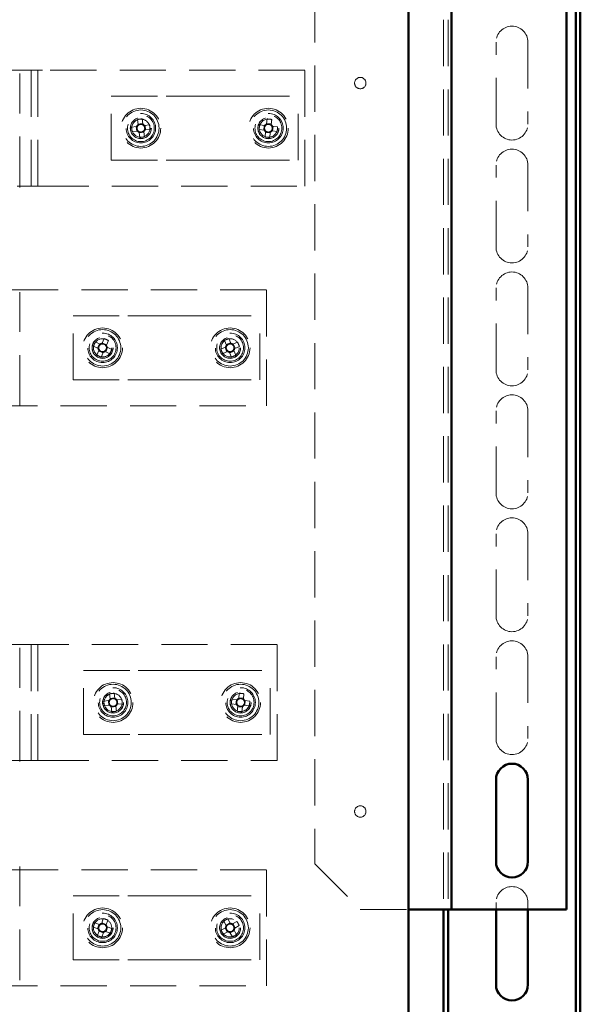
# Paper-space layout '7' of a CAD drawing. Units: millimetres. Extents: x 19 to 415, y -20 to 290.
# Drawn here: x 354 to 369, y 146 to 174 of the extents above; entities that cross this region are included whole.
import ezdxf

# ---------------------------------------------------------------- set-up
doc = ezdxf.new("R2010")
doc.units = ezdxf.units.MM
doc.linetypes.add('HIDDEN', pattern=[1.905, 1.27, -0.635])

psp = doc.layouts.new('7')

# ---------------------------------------------------------------- linework, layer by layer
at = {"color": 7, "linetype": 'Continuous', "lineweight": 50}
for p, q in [((369.26, 138.012), (369.26, 242.536)), ((369.385, 138.106), (369.385, 242.536)), ((364.669, 132.316), (364.669, 201)), ((365.848, 194.475), (365.848, 149.1)), ((369.01, 149.1), (369.01, 194.475)), ((367.073, 150.412), (367.073, 152.662)), ((367.948, 152.662), (367.948, 150.412)), ((364.669, 149.1), (365.635, 149.1)), ((365.635, 149.1), (365.635, 139.262)), ((365.848, 149.1), (365.635, 149.1)), ((365.76, 149.1), (365.76, 132.038)), ((365.848, 149.1), (365.973, 149.1)), ((365.973, 149.1), (369.01, 149.1)), ((367.073, 147.037), (367.073, 149.1)), ((367.948, 149.1), (367.948, 147.037))]:
    psp.add_line(p, q, dxfattribs=at)
at = {"color": 7, "linetype": 'HIDDEN', "lineweight": 18}
for p, q in [((365.635, 194.475), (365.635, 149.1)), ((365.76, 194.475), (365.76, 149.1)), ((362.098, 193.225), (362.098, 150.35)), ((367.073, 170.662), (367.073, 172.912)), ((367.948, 172.912), (367.948, 170.662)), ((354.188, 172.143), (350.125, 172.143)), ((354, 171.924), (354, 172.049)), ((354.313, 172.143), (354.188, 172.143)), ((354.313, 172.143), (354.625, 172.143)), ((354.313, 168.955), (354.313, 172.143)), ((354.5, 168.955), (354.5, 172.143)), ((361.825, 172.143), (354.625, 172.143)), ((361.825, 168.955), (361.825, 172.143)), ((354, 169.049), (354, 171.924)), ((356.513, 169.674), (356.513, 171.424)), ((356.513, 171.424), (358.016, 171.424)), ((358.016, 171.424), (358.546, 171.424)), ((358.546, 171.424), (359.605, 171.424)), ((359.605, 171.424), (360.134, 171.424)), ((360.134, 171.424), (361.638, 171.424)), ((361.638, 169.674), (361.638, 171.424)), ((357.209, 170.599), (357.071, 170.581)), ((357.195, 170.597), (357.212, 170.47)), ((357.23, 170.787), (357.248, 170.648)), ((357.373, 170.679), (357.246, 170.663)), ((357.375, 170.665), (357.357, 170.803)), ((357.563, 170.645), (357.425, 170.627)), ((357.455, 170.501), (357.439, 170.629)), ((360.724, 170.625), (360.585, 170.639)), ((360.71, 170.626), (360.696, 170.498)), ((360.788, 170.803), (360.773, 170.664)), ((360.902, 170.665), (360.774, 170.678)), ((360.901, 170.65), (360.916, 170.789)), ((361.079, 170.587), (360.94, 170.602)), ((360.941, 170.472), (360.954, 170.6)), ((357.087, 170.454), (357.226, 170.471)), ((357.275, 170.433), (357.293, 170.295)), ((357.277, 170.419), (357.405, 170.435)), ((357.421, 170.311), (357.403, 170.45)), ((357.441, 170.499), (357.58, 170.517)), ((360.572, 170.511), (360.711, 170.497)), ((360.75, 170.448), (360.735, 170.309)), ((360.748, 170.434), (360.876, 170.42)), ((360.863, 170.296), (360.878, 170.434)), ((360.926, 170.474), (361.065, 170.459)), ((356.513, 169.674), (358.016, 169.674)), ((358.016, 169.674), (358.546, 169.674)), ((358.546, 169.674), (359.605, 169.674)), ((359.605, 169.674), (360.134, 169.674)), ((360.134, 169.674), (361.638, 169.674)), ((367.073, 167.287), (367.073, 169.537)), ((367.948, 169.537), (367.948, 167.287)), ((354, 168.924), (354, 169.049)), ((350.125, 168.955), (354.188, 168.955)), ((354.188, 168.955), (354.313, 168.955)), ((354.625, 168.955), (354.313, 168.955)), ((354.625, 168.955), (361.825, 168.955)), ((360.775, 166.112), (351.313, 166.112)), ((354, 165.924), (354, 166.049)), ((360.775, 162.924), (360.775, 166.112)), ((367.073, 163.912), (367.073, 166.162)), ((367.948, 166.162), (367.948, 163.912)), ((354, 163.049), (354, 165.924)), ((355.463, 163.643), (355.463, 165.393)), ((355.463, 165.393), (356.966, 165.393)), ((356.966, 165.393), (357.496, 165.393)), ((357.496, 165.393), (358.555, 165.393)), ((358.555, 165.393), (359.084, 165.393)), ((359.084, 165.393), (360.588, 165.393)), ((360.588, 163.643), (360.588, 165.393)), ((356.203, 164.621), (356.076, 164.679)), ((356.319, 164.77), (356.261, 164.643)), ((356.385, 164.603), (356.267, 164.656)), ((356.379, 164.59), (356.436, 164.717)), ((359.619, 164.721), (359.674, 164.592)), ((359.786, 164.656), (359.668, 164.606)), ((359.792, 164.643), (359.737, 164.771)), ((359.978, 164.674), (359.85, 164.62)), ((356.023, 164.561), (356.15, 164.504)), ((356.172, 164.445), (356.115, 164.318)), ((356.19, 164.627), (356.137, 164.51)), ((356.166, 164.432), (356.283, 164.379)), ((356.232, 164.265), (356.289, 164.393)), ((356.348, 164.415), (356.475, 164.357)), ((356.361, 164.409), (356.414, 164.526)), ((356.528, 164.474), (356.401, 164.532)), ((359.65, 164.535), (359.522, 164.48)), ((359.572, 164.361), (359.701, 164.416)), ((359.637, 164.529), (359.687, 164.41)), ((359.759, 164.393), (359.813, 164.264)), ((359.764, 164.38), (359.883, 164.43)), ((359.914, 164.507), (359.863, 164.625)), ((359.932, 164.315), (359.877, 164.443)), ((359.9, 164.501), (360.029, 164.556)), ((355.463, 163.643), (356.966, 163.643)), ((356.966, 163.643), (357.496, 163.643)), ((357.496, 163.643), (358.555, 163.643)), ((358.555, 163.643), (359.084, 163.643)), ((359.084, 163.643), (360.588, 163.643)), ((354, 163.049), (354, 162.924)), ((351.313, 162.924), (360.775, 162.924)), ((367.073, 160.537), (367.073, 162.787)), ((367.948, 162.787), (367.948, 160.537)), ((367.073, 157.162), (367.073, 159.412)), ((367.948, 159.412), (367.948, 157.162)), ((354.188, 156.373), (345.919, 156.373)), ((354, 156.155), (354, 156.28)), ((354.313, 156.373), (354.188, 156.373)), ((354.313, 156.373), (354.625, 156.373)), ((354.313, 153.186), (354.313, 156.373)), ((354.5, 153.186), (354.5, 156.373)), ((361.063, 156.373), (354.625, 156.373)), ((361.063, 153.186), (361.063, 156.373)), ((354, 153.28), (354, 156.155)), ((367.073, 153.787), (367.073, 156.037)), ((367.948, 156.037), (367.948, 153.787)), ((355.75, 153.905), (355.75, 155.655)), ((355.75, 155.655), (357.254, 155.655)), ((357.254, 155.655), (357.783, 155.655)), ((357.783, 155.655), (358.842, 155.655)), ((358.842, 155.655), (359.372, 155.655)), ((359.372, 155.655), (360.875, 155.655)), ((360.875, 153.905), (360.875, 155.655)), ((356.467, 155.017), (356.485, 154.879)), ((356.613, 154.895), (356.595, 155.034)), ((360.025, 155.033), (360.01, 154.894)), ((360.138, 154.881), (360.153, 155.019)), ((356.447, 154.83), (356.309, 154.812)), ((356.325, 154.684), (356.463, 154.702)), ((356.433, 154.828), (356.449, 154.7)), ((356.611, 154.91), (356.483, 154.893)), ((356.513, 154.664), (356.531, 154.525)), ((356.515, 154.649), (356.642, 154.666)), ((356.658, 154.542), (356.64, 154.68)), ((356.801, 154.875), (356.662, 154.857)), ((356.693, 154.731), (356.676, 154.859)), ((356.679, 154.73), (356.817, 154.747)), ((359.809, 154.742), (359.948, 154.727)), ((359.962, 154.855), (359.823, 154.87)), ((359.947, 154.857), (359.934, 154.729)), ((359.987, 154.678), (359.972, 154.54)), ((359.986, 154.664), (360.114, 154.65)), ((360.14, 154.895), (360.012, 154.909)), ((360.101, 154.526), (360.115, 154.665)), ((360.164, 154.704), (360.303, 154.689)), ((360.316, 154.817), (360.177, 154.832)), ((360.178, 154.702), (360.192, 154.831)), ((355.75, 153.905), (357.254, 153.905)), ((357.254, 153.905), (357.783, 153.905)), ((357.783, 153.905), (358.842, 153.905)), ((358.842, 153.905), (359.372, 153.905)), ((359.372, 153.905), (360.875, 153.905)), ((345.919, 153.186), (354.188, 153.186)), ((354, 153.155), (354, 153.28)), ((354.188, 153.186), (354.313, 153.186)), ((354.625, 153.186), (354.313, 153.186)), ((354.625, 153.186), (361.063, 153.186)), ((362.098, 150.35), (363.348, 149.1)), ((360.775, 150.186), (351.313, 150.186)), ((354, 150.155), (354, 150.28)), ((354, 147.28), (354, 150.155)), ((360.775, 146.998), (360.775, 150.186)), ((355.463, 147.717), (355.463, 149.467)), ((355.463, 149.467), (356.966, 149.467)), ((356.966, 149.467), (357.496, 149.467)), ((357.496, 149.467), (358.555, 149.467)), ((358.555, 149.467), (359.084, 149.467)), ((359.084, 149.467), (360.588, 149.467)), ((360.588, 147.717), (360.588, 149.467)), ((367.073, 149.1), (367.073, 149.287)), ((367.948, 149.287), (367.948, 149.1)), ((363.348, 149.1), (364.669, 149.1)), ((356.194, 148.688), (356.062, 148.734)), ((356.18, 148.693), (356.138, 148.571)), ((356.295, 148.848), (356.25, 148.716)), ((356.376, 148.687), (356.254, 148.729)), ((356.371, 148.674), (356.417, 148.806)), ((359.601, 148.78), (359.667, 148.657)), ((359.774, 148.731), (359.66, 148.67)), ((359.78, 148.718), (359.714, 148.841)), ((359.963, 148.767), (359.84, 148.7)), ((359.914, 148.594), (359.853, 148.707)), ((356.02, 148.612), (356.152, 148.567)), ((356.179, 148.51), (356.134, 148.378)), ((356.174, 148.497), (356.296, 148.455)), ((356.255, 148.337), (356.301, 148.468)), ((356.357, 148.496), (356.489, 148.45)), ((356.37, 148.491), (356.412, 148.613)), ((356.531, 148.572), (356.399, 148.618)), ((359.649, 148.597), (359.526, 148.531)), ((359.588, 148.418), (359.71, 148.484)), ((359.637, 148.59), (359.698, 148.477)), ((359.77, 148.466), (359.836, 148.343)), ((359.777, 148.453), (359.89, 148.514)), ((359.95, 148.404), (359.883, 148.527)), ((359.901, 148.587), (360.024, 148.653)), ((355.463, 147.717), (356.966, 147.717)), ((356.966, 147.717), (357.496, 147.717)), ((357.496, 147.717), (358.555, 147.717)), ((358.555, 147.717), (359.084, 147.717)), ((359.084, 147.717), (360.588, 147.717)), ((354, 147.28), (354, 147.155)), ((351.313, 146.998), (360.775, 146.998))]:
    psp.add_line(p, q, dxfattribs=at)
at = {"color": 7, "linetype": 'HIDDEN', "lineweight": 18, "flags": 128}
for points in [[(360.799, 170.301), (360.812, 170.299), (360.852, 170.301)], [(360.036, 154.531), (360.049, 154.53), (360.089, 154.531)]]:
    psp.add_lwpolyline(points, dxfattribs=at)
at = {"color": 7, "linetype": 'HIDDEN', "lineweight": 18}
for centre, radius in [((363.348, 171.787), 0.156), ((357.325, 170.549), 0.546), ((357.325, 170.549), 0.5), ((357.325, 170.549), 0.406), ((357.325, 170.549), 0.369), ((360.825, 170.549), 0.546), ((360.825, 170.549), 0.5), ((360.825, 170.549), 0.406), ((360.825, 170.549), 0.369), ((357.325, 170.549), 0.289), ((357.325, 170.549), 0.287), ((357.325, 170.549), 0.25), ((360.825, 170.549), 0.289), ((360.825, 170.549), 0.287), ((360.825, 170.549), 0.25), ((356.275, 164.518), 0.546), ((356.275, 164.518), 0.5), ((356.275, 164.518), 0.406), ((359.775, 164.518), 0.546), ((359.775, 164.518), 0.5), ((359.775, 164.518), 0.406), ((356.275, 164.518), 0.369), ((356.275, 164.518), 0.289), ((356.275, 164.518), 0.287), ((356.275, 164.518), 0.25), ((359.775, 164.518), 0.369), ((359.775, 164.518), 0.289), ((359.775, 164.518), 0.287), ((359.775, 164.518), 0.25), ((356.563, 154.78), 0.546), ((356.563, 154.78), 0.5), ((356.563, 154.78), 0.406), ((360.063, 154.78), 0.546), ((360.063, 154.78), 0.5), ((360.063, 154.78), 0.406), ((356.563, 154.78), 0.369), ((356.563, 154.78), 0.289), ((356.563, 154.78), 0.287), ((356.563, 154.78), 0.25), ((360.063, 154.78), 0.369), ((360.063, 154.78), 0.289), ((360.063, 154.78), 0.287), ((360.063, 154.78), 0.25), ((363.348, 151.787), 0.156), ((356.275, 148.592), 0.546), ((356.275, 148.592), 0.5), ((356.275, 148.592), 0.406), ((359.775, 148.592), 0.546), ((359.775, 148.592), 0.5), ((359.775, 148.592), 0.406), ((356.275, 148.592), 0.369), ((356.275, 148.592), 0.289), ((356.275, 148.592), 0.287), ((356.275, 148.592), 0.25), ((359.775, 148.592), 0.369), ((359.775, 148.592), 0.289), ((359.775, 148.592), 0.287), ((359.775, 148.592), 0.25)]:
    psp.add_circle(centre, radius, dxfattribs=at)
for centre, radius, start, end in [((367.51, 172.912), 0.438, 0, 180), ((357.325, 170.549), 0.25, 62.4571, 187.3395), ((357.325, 170.549), 0.126, 128.0264, 156.6525), ((357.325, 170.549), 0.106, 150.0984, 224.5806), ((357.523, 169.013), 1.798, 95.2871, 99.3918), ((357.325, 170.549), 0.106, 134.5806, 150.0984), ((357.325, 170.549), 0.106, 60.0984, 134.5806), ((357.325, 170.549), 0.126, 38.0264, 66.6525), ((357.325, 170.549), 0.106, 44.5806, 60.0984), ((357.325, 170.549), 0.106, 330.0984, 44.5806), ((357.325, 170.549), 0.25, 7.3395, 62.4571), ((355.79, 170.351), 1.798, 5.2871, 9.3918), ((362.365, 170.385), 1.798, 171.8671, 175.9717), ((360.825, 170.549), 0.106, 136.6783, 211.1605), ((360.825, 170.549), 0.126, 114.6064, 143.2325), ((360.825, 170.549), 0.106, 121.1605, 136.6783), ((360.825, 170.549), 0.106, 46.6783, 121.1605), ((360.661, 169.009), 1.798, 81.8671, 85.9717), ((360.825, 170.549), 0.106, 31.1605, 46.6783), ((360.825, 170.549), 0.126, 24.6064, 53.2325), ((360.825, 170.549), 0.106, 316.6783, 31.1605), ((367.51, 170.662), 0.438, 180, 0), ((358.861, 170.747), 1.798, 185.2871, 189.3918), ((357.325, 170.549), 0.126, 218.0264, 246.6525), ((357.325, 170.549), 0.106, 224.5806, 240.0984), ((357.325, 170.549), 0.106, 240.0984, 314.5806), ((357.325, 170.549), 0.106, 314.5806, 330.0984), ((357.325, 170.549), 0.126, 308.0264, 336.6525), ((360.825, 170.549), 0.126, 204.6064, 233.2325), ((360.825, 170.549), 0.106, 211.1605, 226.6783), ((360.825, 170.549), 0.106, 226.6783, 301.1605), ((360.825, 170.549), 0.25, 276.1214, 353.9194), ((360.825, 170.549), 0.126, 294.6064, 323.2325), ((360.825, 170.549), 0.106, 301.1605, 316.6783), ((359.286, 170.713), 1.798, 351.8671, 355.9717), ((357.127, 172.085), 1.798, 275.2871, 279.3918), ((360.989, 172.089), 1.798, 261.8671, 265.9717), ((367.51, 169.537), 0.438, 0, 180), ((367.51, 167.287), 0.438, 180, 0), ((367.51, 166.162), 0.438, 0, 180), ((357.687, 163.881), 1.798, 153.6552, 157.7598), ((356.275, 164.518), 0.126, 96.3944, 125.0206), ((355.638, 163.107), 1.798, 63.6552, 67.7598), ((359.775, 164.518), 0.25, 23.0945, 177.5129), ((360.383, 163.094), 1.798, 111.0422, 115.1468), ((358.351, 163.911), 1.798, 21.0422, 25.1468), ((356.275, 164.518), 0.25, 155.7075, 191.0151), ((356.275, 164.518), 0.25, 191.0151, 335.7075), ((356.275, 164.518), 0.126, 186.3944, 215.0206), ((356.275, 164.518), 0.106, 118.4664, 192.9486), ((356.275, 164.518), 0.106, 192.9486, 208.4664), ((356.275, 164.518), 0.106, 208.4664, 282.9486), ((356.275, 164.518), 0.106, 102.9486, 118.4664), ((356.275, 164.518), 0.106, 28.4664, 102.9486), ((356.275, 164.518), 0.126, 276.3944, 305.0206), ((356.275, 164.518), 0.106, 282.9486, 298.4664), ((356.275, 164.518), 0.106, 298.4664, 12.9486), ((356.275, 164.518), 0.106, 12.9486, 28.4664), ((356.275, 164.518), 0.126, 6.3944, 35.0206), ((354.864, 165.155), 1.798, 333.6552, 337.7598), ((361.2, 165.125), 1.798, 201.0422, 205.1468), ((359.775, 164.518), 0.25, 177.5129, 203.0945), ((359.775, 164.518), 0.126, 143.7814, 172.4076), ((359.775, 164.518), 0.106, 165.8534, 240.3356), ((359.775, 164.518), 0.106, 150.3356, 165.8534), ((359.775, 164.518), 0.106, 75.8534, 150.3356), ((359.775, 164.518), 0.126, 233.7814, 262.4076), ((359.775, 164.518), 0.106, 240.3356, 255.8534), ((359.775, 164.518), 0.106, 255.8534, 330.3356), ((359.775, 164.518), 0.126, 53.7814, 82.4076), ((359.775, 164.518), 0.106, 60.3356, 75.8534), ((359.775, 164.518), 0.106, 345.8534, 60.3356), ((359.775, 164.518), 0.106, 330.3356, 345.8534), ((359.775, 164.518), 0.126, 323.7814, 352.4076), ((356.912, 165.929), 1.798, 243.6552, 247.7598), ((359.168, 165.942), 1.798, 291.0422, 295.1468), ((367.51, 163.912), 0.438, 180, 0), ((367.51, 162.787), 0.438, 0, 180), ((367.51, 160.537), 0.438, 180, 360), ((367.51, 159.412), 0.438, 360, 180), ((367.51, 157.162), 0.438, 180, 360), ((367.51, 156.037), 0.438, 360, 180), ((356.563, 154.78), 0.25, 62.4571, 187.3395), ((356.761, 153.244), 1.798, 95.2871, 99.3918), ((356.563, 154.78), 0.25, 7.3395, 62.4571), ((359.899, 153.24), 1.798, 81.8671, 85.9717), ((358.098, 154.977), 1.798, 185.2871, 189.3918), ((356.563, 154.78), 0.126, 128.0264, 156.6525), ((356.563, 154.78), 0.106, 150.0984, 224.5806), ((356.563, 154.78), 0.126, 218.0264, 246.6525), ((356.563, 154.78), 0.106, 134.5806, 150.0984), ((356.563, 154.78), 0.106, 224.5806, 240.0984), ((356.563, 154.78), 0.106, 60.0984, 134.5806), ((356.563, 154.78), 0.106, 240.0984, 314.5806), ((356.563, 154.78), 0.126, 38.0264, 66.6525), ((356.563, 154.78), 0.106, 44.5806, 60.0984), ((356.563, 154.78), 0.106, 314.5806, 330.0984), ((356.563, 154.78), 0.106, 330.0984, 44.5806), ((356.563, 154.78), 0.126, 308.0264, 336.6525), ((355.027, 154.582), 1.798, 5.2871, 9.3918), ((361.602, 154.616), 1.798, 171.8671, 175.9717), ((360.063, 154.78), 0.126, 204.6064, 233.2325), ((360.063, 154.78), 0.106, 136.6783, 211.1605), ((360.063, 154.78), 0.126, 114.6064, 143.2325), ((360.063, 154.78), 0.106, 211.1605, 226.6783), ((360.063, 154.78), 0.106, 121.1605, 136.6783), ((360.063, 154.78), 0.106, 226.6783, 301.1605), ((360.063, 154.78), 0.106, 46.6783, 121.1605), ((360.063, 154.78), 0.25, 276.1214, 353.9194), ((360.063, 154.78), 0.126, 294.6064, 323.2325), ((360.063, 154.78), 0.106, 301.1605, 316.6783), ((360.063, 154.78), 0.106, 31.1605, 46.6783), ((360.063, 154.78), 0.126, 24.6064, 53.2325), ((360.063, 154.78), 0.106, 316.6783, 31.1605), ((358.523, 154.944), 1.798, 351.8671, 355.9717), ((356.365, 156.315), 1.798, 275.2871, 279.3918), ((360.227, 156.319), 1.798, 261.8671, 265.9717), ((367.51, 153.787), 0.438, 180, 360), ((367.51, 149.287), 0.438, 360, 180), ((357.739, 148.087), 1.798, 158.9241, 163.0288), ((356.275, 148.592), 0.126, 101.6634, 130.2895), ((356.275, 148.592), 0.106, 108.2176, 123.7354), ((356.275, 148.592), 0.106, 33.7354, 108.2176), ((355.771, 147.128), 1.798, 68.9241, 73.0288), ((356.275, 148.592), 0.25, 286.284, 70.9765), ((359.775, 148.592), 0.25, 118.3635, 272.7819), ((360.511, 147.23), 1.798, 116.3111, 120.4158), ((359.775, 148.592), 0.106, 81.1224, 155.6046), ((359.775, 148.592), 0.126, 59.0504, 87.6765), ((359.775, 148.592), 0.106, 65.6046, 81.1224), ((358.413, 147.856), 1.798, 26.3111, 30.4158), ((356.275, 148.592), 0.126, 191.6634, 220.2895), ((356.275, 148.592), 0.106, 123.7354, 198.2176), ((356.275, 148.592), 0.106, 198.2176, 213.7354), ((356.275, 148.592), 0.106, 213.7354, 288.2176), ((356.275, 148.592), 0.126, 281.6634, 310.2895), ((356.275, 148.592), 0.106, 288.2176, 303.7354), ((356.275, 148.592), 0.106, 303.7354, 18.2176), ((356.275, 148.592), 0.106, 18.2176, 33.7354), ((356.275, 148.592), 0.126, 11.6634, 40.2895), ((354.811, 149.097), 1.798, 338.9241, 343.0288), ((361.138, 149.328), 1.798, 206.3111, 210.4158), ((359.775, 148.592), 0.126, 149.0504, 177.6765), ((359.775, 148.592), 0.106, 171.1224, 245.6046), ((359.775, 148.592), 0.106, 155.6046, 171.1224), ((359.775, 148.592), 0.126, 239.0504, 267.6765), ((359.775, 148.592), 0.106, 245.6046, 261.1224), ((359.775, 148.592), 0.106, 261.1224, 335.6046), ((359.775, 148.592), 0.106, 351.1224, 65.6046), ((359.775, 148.592), 0.106, 335.6046, 351.1224), ((359.775, 148.592), 0.126, 329.0504, 357.6765), ((356.78, 150.056), 1.798, 248.9241, 253.0288), ((356.275, 148.592), 0.25, 250.9765, 286.284), ((359.775, 148.592), 0.25, 272.7819, 298.3635), ((359.04, 149.954), 1.798, 296.3111, 300.4158)]:
    psp.add_arc(centre, radius, start, end, dxfattribs=at)
at = {"color": 7, "linetype": 'Continuous', "lineweight": 50}
for centre, start, end in [((367.51, 152.662), 360, 180), ((367.51, 150.412), 180, 0), ((367.51, 147.037), 180, 360)]:
    psp.add_arc(centre, 0.438, start, end, dxfattribs=at)
at = {"color": 7, "linetype": 'HIDDEN', "lineweight": 18}
for points, knots in [([(357.233, 170.602), (357.232, 170.602), (357.225, 170.601), (357.217, 170.6), (357.21, 170.599), (357.209, 170.599)], [0, 0, 0, 0, 0.069981, 0.886623, 1, 1, 1, 1]), ([(357.248, 170.648), (357.248, 170.648), (357.249, 170.641), (357.25, 170.633), (357.251, 170.625), (357.251, 170.625)], [0, 0, 0, 0, 0.113377, 0.930019, 1, 1, 1, 1]), ([(357.378, 170.641), (357.378, 170.642), (357.377, 170.649), (357.376, 170.657), (357.375, 170.664), (357.375, 170.665)], [0, 0, 0, 0, 0.069981, 0.886623, 1, 1, 1, 1]), ([(357.425, 170.627), (357.424, 170.627), (357.417, 170.626), (357.409, 170.625), (357.402, 170.624), (357.401, 170.624)], [0, 0, 0, 0, 0.113377, 0.930019, 1, 1, 1, 1]), ([(360.748, 170.622), (360.747, 170.622), (360.74, 170.623), (360.732, 170.624), (360.725, 170.625), (360.724, 170.625)], [0, 0, 0, 0, 0.069981, 0.886623, 1, 1, 1, 1]), ([(360.773, 170.664), (360.773, 170.663), (360.772, 170.656), (360.771, 170.648), (360.77, 170.641), (360.77, 170.64)], [0, 0, 0, 0, 0.113377, 0.930019, 1, 1, 1, 1]), ([(360.898, 170.627), (360.898, 170.627), (360.899, 170.634), (360.9, 170.642), (360.901, 170.649), (360.901, 170.65)], [0, 0, 0, 0, 0.069981, 0.886623, 1, 1, 1, 1]), ([(360.94, 170.602), (360.939, 170.602), (360.932, 170.602), (360.924, 170.603), (360.917, 170.604), (360.916, 170.604)], [0, 0, 0, 0, 0.113377, 0.930019, 1, 1, 1, 1]), ([(357.226, 170.471), (357.227, 170.472), (357.234, 170.472), (357.242, 170.473), (357.249, 170.474), (357.25, 170.474)], [0, 0, 0, 0, 0.113377, 0.930019, 1, 1, 1, 1]), ([(357.272, 170.457), (357.272, 170.456), (357.273, 170.449), (357.274, 170.441), (357.275, 170.434), (357.275, 170.433)], [0, 0, 0, 0, 0.069981, 0.886623, 1, 1, 1, 1]), ([(357.403, 170.45), (357.403, 170.451), (357.402, 170.458), (357.401, 170.466), (357.4, 170.473), (357.4, 170.473)], [0, 0, 0, 0, 0.113377, 0.930019, 1, 1, 1, 1]), ([(357.418, 170.496), (357.418, 170.496), (357.425, 170.497), (357.433, 170.498), (357.44, 170.499), (357.441, 170.499)], [0, 0, 0, 0, 0.069981, 0.886623, 1, 1, 1, 1]), ([(360.711, 170.497), (360.711, 170.497), (360.719, 170.496), (360.726, 170.495), (360.734, 170.494), (360.734, 170.494)], [0, 0, 0, 0, 0.113377, 0.930019, 1, 1, 1, 1]), ([(360.752, 170.472), (360.752, 170.471), (360.751, 170.464), (360.751, 170.456), (360.75, 170.449), (360.75, 170.448)], [0, 0, 0, 0, 0.069981, 0.886623, 1, 1, 1, 1]), ([(360.878, 170.434), (360.878, 170.435), (360.879, 170.442), (360.879, 170.45), (360.88, 170.458), (360.88, 170.458)], [0, 0, 0, 0, 0.113377, 0.930019, 1, 1, 1, 1]), ([(360.903, 170.476), (360.903, 170.476), (360.911, 170.475), (360.918, 170.474), (360.925, 170.474), (360.926, 170.474)], [0, 0, 0, 0, 0.069981, 0.886623, 1, 1, 1, 1]), ([(356.261, 164.643), (356.261, 164.642), (356.258, 164.636), (356.255, 164.629), (356.252, 164.622), (356.251, 164.622)], [0, 0, 0, 0, 0.113377, 0.930019, 1, 1, 1, 1]), ([(356.15, 164.504), (356.151, 164.503), (356.157, 164.501), (356.164, 164.497), (356.171, 164.494), (356.172, 164.494)], [0, 0, 0, 0, 0.113377, 0.930019, 1, 1, 1, 1]), ([(356.182, 164.467), (356.182, 164.467), (356.179, 164.46), (356.175, 164.453), (356.172, 164.446), (356.172, 164.445)], [0, 0, 0, 0, 0.069981, 0.886623, 1, 1, 1, 1]), ([(356.225, 164.611), (356.224, 164.612), (356.217, 164.615), (356.21, 164.618), (356.204, 164.621), (356.203, 164.621)], [0, 0, 0, 0, 0.069981, 0.886623, 1, 1, 1, 1]), ([(356.289, 164.393), (356.29, 164.393), (356.293, 164.4), (356.296, 164.407), (356.299, 164.414), (356.299, 164.414)], [0, 0, 0, 0, 0.113377, 0.930019, 1, 1, 1, 1]), ([(356.326, 164.424), (356.326, 164.424), (356.333, 164.421), (356.34, 164.418), (356.347, 164.415), (356.348, 164.415)], [0, 0, 0, 0, 0.069981, 0.886623, 1, 1, 1, 1]), ([(356.369, 164.569), (356.369, 164.569), (356.372, 164.576), (356.375, 164.583), (356.378, 164.589), (356.379, 164.59)], [0, 0, 0, 0, 0.069981, 0.886623, 1, 1, 1, 1]), ([(356.401, 164.532), (356.4, 164.532), (356.393, 164.535), (356.386, 164.538), (356.379, 164.541), (356.379, 164.542)], [0, 0, 0, 0, 0.113377, 0.930019, 1, 1, 1, 1]), ([(359.672, 164.544), (359.672, 164.544), (359.665, 164.541), (359.658, 164.538), (359.651, 164.535), (359.65, 164.535)], [0, 0, 0, 0, 0.069981, 0.886623, 1, 1, 1, 1]), ([(359.674, 164.592), (359.674, 164.592), (359.677, 164.585), (359.68, 164.578), (359.683, 164.571), (359.683, 164.571)], [0, 0, 0, 0, 0.113377, 0.930019, 1, 1, 1, 1]), ([(359.701, 164.416), (359.702, 164.416), (359.708, 164.419), (359.715, 164.422), (359.722, 164.425), (359.723, 164.425)], [0, 0, 0, 0, 0.113377, 0.930019, 1, 1, 1, 1]), ([(359.749, 164.415), (359.749, 164.414), (359.752, 164.407), (359.755, 164.4), (359.758, 164.394), (359.759, 164.393)], [0, 0, 0, 0, 0.069981, 0.886623, 1, 1, 1, 1]), ([(359.801, 164.621), (359.801, 164.622), (359.798, 164.628), (359.795, 164.636), (359.792, 164.642), (359.792, 164.643)], [0, 0, 0, 0, 0.069981, 0.886623, 1, 1, 1, 1]), ([(359.85, 164.62), (359.849, 164.619), (359.842, 164.616), (359.835, 164.613), (359.828, 164.611), (359.828, 164.61)], [0, 0, 0, 0, 0.1133772, 0.9300186, 1, 1, 1, 1]), ([(359.877, 164.443), (359.877, 164.444), (359.874, 164.451), (359.871, 164.458), (359.868, 164.465), (359.868, 164.465)], [0, 0, 0, 0, 0.113377, 0.930019, 1, 1, 1, 1]), ([(359.878, 164.492), (359.879, 164.492), (359.886, 164.495), (359.893, 164.498), (359.9, 164.501), (359.9, 164.501)], [0, 0, 0, 0, 0.069981, 0.886623, 1, 1, 1, 1]), ([(356.471, 154.833), (356.47, 154.832), (356.463, 154.832), (356.455, 154.831), (356.448, 154.83), (356.447, 154.83)], [0, 0, 0, 0, 0.069981, 0.886623, 1, 1, 1, 1]), ([(356.463, 154.702), (356.464, 154.702), (356.471, 154.703), (356.479, 154.704), (356.486, 154.705), (356.487, 154.705)], [0, 0, 0, 0, 0.113377, 0.930019, 1, 1, 1, 1]), ([(356.485, 154.879), (356.485, 154.878), (356.486, 154.871), (356.487, 154.863), (356.488, 154.856), (356.488, 154.855)], [0, 0, 0, 0, 0.113377, 0.930019, 1, 1, 1, 1]), ([(356.51, 154.687), (356.51, 154.687), (356.511, 154.679), (356.512, 154.672), (356.513, 154.665), (356.513, 154.664)], [0, 0, 0, 0, 0.069981, 0.886623, 1, 1, 1, 1]), ([(356.616, 154.872), (356.616, 154.872), (356.615, 154.88), (356.614, 154.887), (356.613, 154.894), (356.613, 154.895)], [0, 0, 0, 0, 0.069981, 0.886623, 1, 1, 1, 1]), ([(356.64, 154.68), (356.64, 154.681), (356.639, 154.688), (356.638, 154.696), (356.638, 154.703), (356.637, 154.704)], [0, 0, 0, 0, 0.113377, 0.930019, 1, 1, 1, 1]), ([(356.662, 154.857), (356.661, 154.857), (356.654, 154.856), (356.646, 154.855), (356.639, 154.854), (356.639, 154.854)], [0, 0, 0, 0, 0.113377, 0.930019, 1, 1, 1, 1]), ([(356.655, 154.726), (356.656, 154.727), (356.663, 154.727), (356.671, 154.729), (356.678, 154.729), (356.679, 154.73)], [0, 0, 0, 0, 0.069981, 0.886623, 1, 1, 1, 1]), ([(359.948, 154.727), (359.949, 154.727), (359.956, 154.726), (359.964, 154.725), (359.971, 154.725), (359.972, 154.724)], [0, 0, 0, 0, 0.113377, 0.930019, 1, 1, 1, 1]), ([(359.985, 154.852), (359.985, 154.853), (359.978, 154.853), (359.97, 154.854), (359.963, 154.855), (359.962, 154.855)], [0, 0, 0, 0, 0.069981, 0.886623, 1, 1, 1, 1]), ([(359.99, 154.702), (359.99, 154.702), (359.989, 154.694), (359.988, 154.686), (359.987, 154.679), (359.987, 154.678)], [0, 0, 0, 0, 0.069981, 0.886623, 1, 1, 1, 1]), ([(360.01, 154.894), (360.01, 154.893), (360.009, 154.886), (360.009, 154.878), (360.008, 154.871), (360.008, 154.871)], [0, 0, 0, 0, 0.113377, 0.930019, 1, 1, 1, 1]), ([(360.115, 154.665), (360.115, 154.666), (360.116, 154.673), (360.117, 154.681), (360.118, 154.688), (360.118, 154.688)], [0, 0, 0, 0, 0.113377, 0.930019, 1, 1, 1, 1]), ([(360.136, 154.857), (360.136, 154.857), (360.137, 154.865), (360.137, 154.873), (360.138, 154.88), (360.138, 154.881)], [0, 0, 0, 0, 0.069981, 0.886623, 1, 1, 1, 1]), ([(360.14, 154.707), (360.141, 154.706), (360.148, 154.706), (360.156, 154.705), (360.163, 154.704), (360.164, 154.704)], [0, 0, 0, 0, 0.069981, 0.886623, 1, 1, 1, 1]), ([(360.177, 154.832), (360.177, 154.832), (360.17, 154.833), (360.162, 154.834), (360.154, 154.834), (360.154, 154.835)], [0, 0, 0, 0, 0.113377, 0.930019, 1, 1, 1, 1]), ([(356.25, 148.716), (356.249, 148.715), (356.247, 148.708), (356.245, 148.701), (356.242, 148.694), (356.242, 148.693)], [0, 0, 0, 0, 0.113377, 0.930019, 1, 1, 1, 1]), ([(359.792, 148.697), (359.791, 148.698), (359.788, 148.704), (359.784, 148.711), (359.781, 148.717), (359.78, 148.718)], [0, 0, 0, 0, 0.069981, 0.886623, 1, 1, 1, 1]), ([(359.84, 148.7), (359.839, 148.7), (359.833, 148.696), (359.826, 148.693), (359.82, 148.689), (359.819, 148.689)], [0, 0, 0, 0, 0.113377, 0.930019, 1, 1, 1, 1]), ([(356.152, 148.567), (356.153, 148.566), (356.159, 148.564), (356.167, 148.561), (356.174, 148.559), (356.174, 148.559)], [0, 0, 0, 0, 0.113377, 0.930019, 1, 1, 1, 1]), ([(356.187, 148.533), (356.187, 148.532), (356.184, 148.525), (356.182, 148.518), (356.179, 148.511), (356.179, 148.51)], [0, 0, 0, 0, 0.069981, 0.886623, 1, 1, 1, 1]), ([(356.216, 148.68), (356.216, 148.681), (356.209, 148.683), (356.201, 148.686), (356.195, 148.688), (356.194, 148.688)], [0, 0, 0, 0, 0.0699814, 0.8866228, 1, 1, 1, 1]), ([(356.301, 148.468), (356.301, 148.469), (356.303, 148.476), (356.306, 148.484), (356.308, 148.49), (356.309, 148.491)], [0, 0, 0, 0, 0.113377, 0.930019, 1, 1, 1, 1]), ([(356.334, 148.504), (356.335, 148.503), (356.342, 148.501), (356.349, 148.498), (356.356, 148.496), (356.357, 148.496)], [0, 0, 0, 0, 0.0699814, 0.8866228, 1, 1, 1, 1]), ([(356.364, 148.651), (356.364, 148.652), (356.366, 148.659), (356.369, 148.666), (356.371, 148.673), (356.371, 148.674)], [0, 0, 0, 0, 0.0699814, 0.8866228, 1, 1, 1, 1]), ([(356.399, 148.618), (356.398, 148.618), (356.391, 148.62), (356.384, 148.623), (356.377, 148.625), (356.376, 148.625)], [0, 0, 0, 0, 0.113377, 0.930019, 1, 1, 1, 1]), ([(359.67, 148.608), (359.67, 148.608), (359.663, 148.605), (359.656, 148.601), (359.65, 148.598), (359.649, 148.597)], [0, 0, 0, 0, 0.069981, 0.886623, 1, 1, 1, 1]), ([(359.667, 148.657), (359.668, 148.656), (359.671, 148.65), (359.675, 148.643), (359.678, 148.636), (359.678, 148.636)], [0, 0, 0, 0, 0.113377, 0.930019, 1, 1, 1, 1]), ([(359.71, 148.484), (359.711, 148.484), (359.717, 148.488), (359.724, 148.491), (359.731, 148.495), (359.731, 148.495)], [0, 0, 0, 0, 0.113377, 0.930019, 1, 1, 1, 1]), ([(359.759, 148.487), (359.759, 148.486), (359.763, 148.48), (359.766, 148.473), (359.77, 148.467), (359.77, 148.466)], [0, 0, 0, 0, 0.069981, 0.886623, 1, 1, 1, 1]), ([(359.883, 148.527), (359.883, 148.528), (359.88, 148.534), (359.876, 148.541), (359.872, 148.548), (359.872, 148.548)], [0, 0, 0, 0, 0.113377, 0.930019, 1, 1, 1, 1]), ([(359.88, 148.576), (359.881, 148.576), (359.887, 148.579), (359.894, 148.583), (359.901, 148.586), (359.901, 148.587)], [0, 0, 0, 0, 0.069981, 0.886623, 1, 1, 1, 1])]:
    psp.add_open_spline(points, degree=3, knots=knots, dxfattribs=at)

doc.saveas('drawing.dxf')
